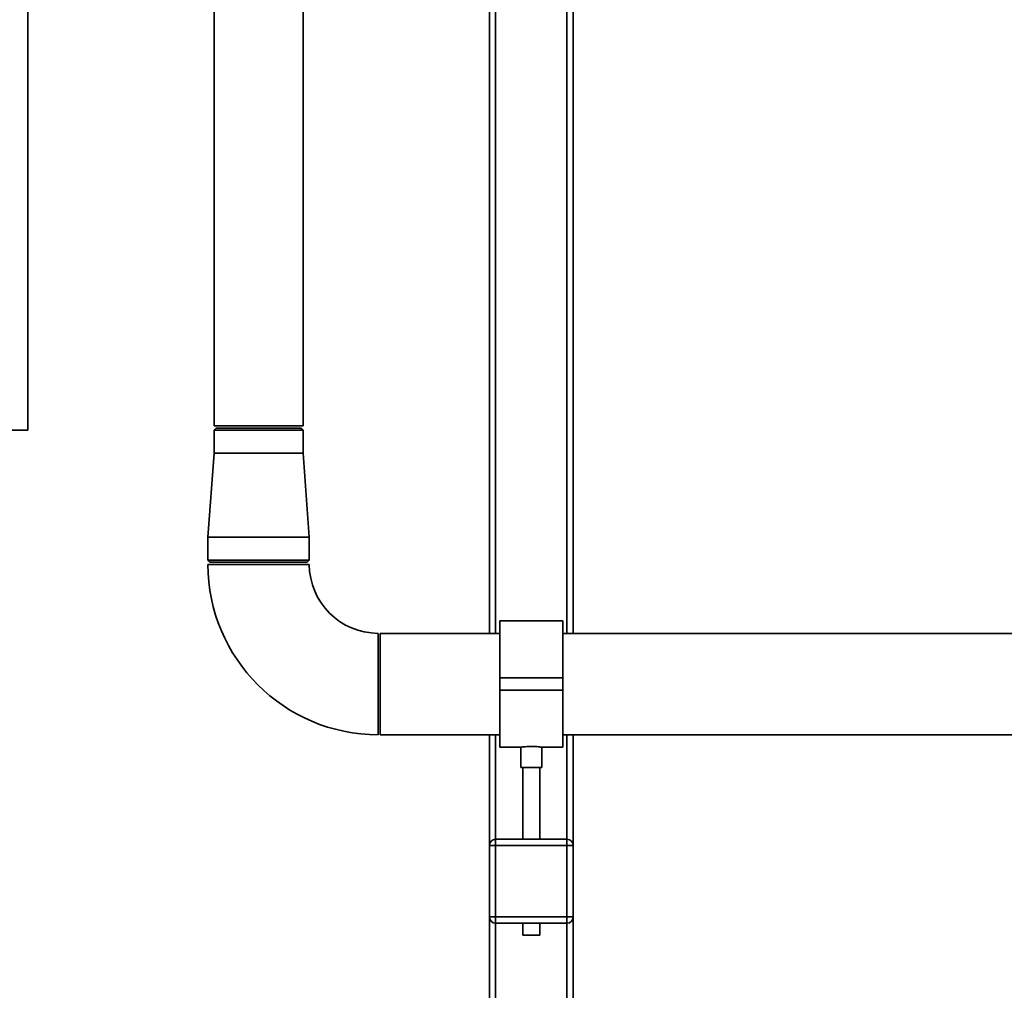
# Paper-space layout 'Blatt1' of a CAD drawing. Units: millimetres. Extents: x 0 to 5940, y 0 to 4200.
# Drawn here: x 876 to 1345, y 2811 to 3273 of the extents above; entities that cross this region are included whole.
import ezdxf

# ---------------------------------------------------------------- set-up
doc = ezdxf.new("R2010")
doc.units = ezdxf.units.MM
doc.header["$LTSCALE"] = 10
doc.layers.add('1', color=7, linetype='Continuous')
doc.styles.add('SLDTEXTSTYLE0', font='TXT', dxfattribs={"width": 0.605})
doc.dimstyles.new('SLDDIMSTYLE0', dxfattribs={"dimtxt": 35, "dimasz": 25, "dimexe": 0, "dimexo": 0.0625, "dimgap": 8.75, "dimtad": 1, "dimdec": 1, "dimrnd": 1e-09, "dimzin": 4, "dimdsep": 46, "dimtxsty": 'SLDTEXTSTYLE0', "dimsah": 1, "dimcen": 0.09, "dimadec": 0, "dimazin": 1, "dimtfac": 1, "dimtdec": 1, "dimtofl": 0, "dimtmove": 0, "dimatfit": 3, "dimfxl": 1, "dimfrac": 2, "dimtolj": 1, "dimtzin": 12, "dimarcsym": 0})

# ---------------------------------------------------------------- blocks, each defined once
blk = doc.blocks.new('_D')
at = {"layer": '1'}
for p, q in [((479.88, 3687.67), (479.88, 3915.05)), ((2117.71, 2847.03), (2117.71, 3915.05)), ((2117.71, 3905.05), (479.88, 3905.05))]:
    blk.add_line(p, q, dxfattribs=at)
for points in [[(479.88, 3905.05), (504.88, 3901.05), (504.88, 3909.05)], [(2117.71, 3905.05), (2092.71, 3909.05), (2092.71, 3901.05)]]:
    blk.add_solid(points, dxfattribs=at)
at = {"layer": '1', "insert": (1206.56, 3950.16), "char_height": 35, "attachment_point": 1, "style": 'SLDTEXTSTYLE0'}
blk.add_mtext('ca. 1650', dxfattribs=at)

psp = doc.layouts.new('Blatt1')

# ---------------------------------------------------------------- linework, layer by layer
at = {"color": 7, "linetype": 'Continuous', "lineweight": 35}
for p, q in [((879.88, 3077.67), (879.88, 3677.67)), ((968.68, 3532.67), (968.68, 3079.67)), ((1011.08, 3079.67), (1011.08, 3532.67)), ((1099.88, 3527.67), (1099.88, 2980.82)), ((1102.88, 3527.67), (1102.88, 2980.82)), ((1136.88, 3527.67), (1136.88, 2980.82)), ((1139.88, 3527.67), (1139.88, 2980.82)), ((1011.08, 3079.67), (968.68, 3079.67)), ((479.88, 3077.67), (879.88, 3077.67)), ((969.68, 3078.67), (968.68, 3077.67)), ((968.68, 3077.67), (968.68, 3066.67)), ((989.88, 3077.67), (968.68, 3077.67)), ((969.68, 3078.67), (989.88, 3078.67)), ((989.88, 3078.67), (1010.08, 3078.67)), ((1011.08, 3077.67), (989.88, 3077.67)), ((1011.08, 3077.67), (1010.08, 3078.67)), ((1011.08, 3066.67), (1011.08, 3077.67)), ((968.68, 3066.67), (965.73, 3026.67)), ((968.68, 3066.67), (1011.08, 3066.67)), ((1014.03, 3026.67), (1011.08, 3066.67)), ((965.73, 3026.67), (965.73, 3015.67)), ((965.73, 3026.67), (1014.03, 3026.67)), ((1014.03, 3015.67), (1014.03, 3026.67)), ((965.73, 3015.67), (966.73, 3014.67)), ((965.73, 3015.67), (1014.03, 3015.67)), ((965.73, 3013.67), (989.88, 3013.67)), ((1013.03, 3014.67), (966.73, 3014.67)), ((989.88, 3013.67), (1014.03, 3013.67)), ((1013.03, 3014.67), (1014.03, 3015.67)), ((1134.88, 2986.82), (1104.88, 2986.82)), ((1104.88, 2986.82), (1104.88, 2959.67)), ((1134.88, 2986.82), (1134.88, 2959.67)), ((1046.88, 2956.67), (1046.88, 2980.82)), ((1104.88, 2980.82), (1047.88, 2980.82)), ((1047.88, 2980.82), (1047.88, 2956.67)), ((1375.68, 2980.82), (1134.88, 2980.82)), ((1134.88, 2959.67), (1104.88, 2959.67)), ((1104.88, 2959.67), (1104.88, 2953.67)), ((1134.88, 2959.67), (1134.88, 2953.67)), ((1046.88, 2932.52), (1046.88, 2956.67)), ((1047.88, 2956.67), (1047.88, 2932.52)), ((1134.88, 2953.67), (1104.88, 2953.67)), ((1104.88, 2953.67), (1104.88, 2926.52)), ((1134.88, 2953.67), (1134.88, 2926.52)), ((1047.88, 2932.52), (1104.88, 2932.52)), ((1099.88, 2932.52), (1099.88, 2879.67)), ((1102.88, 2932.52), (1102.88, 2882.67)), ((1134.88, 2932.52), (1607.88, 2932.52)), ((1136.88, 2932.52), (1136.88, 2882.67)), ((1139.88, 2932.52), (1139.88, 2879.67)), ((1104.88, 2926.52), (1114.94, 2926.52)), ((1114.88, 2926.53), (1114.88, 2916.94)), ((1124.87, 2926.52), (1134.88, 2926.52)), ((1124.88, 2916.94), (1124.88, 2926.52)), ((1124.88, 2916.94), (1114.88, 2916.94)), ((1115.88, 2916.94), (1115.88, 2882.67)), ((1123.88, 2882.67), (1123.88, 2916.94)), ((1102.88, 2879.67), (1102.88, 2882.67)), ((1102.88, 2882.67), (1136.88, 2882.67)), ((1136.88, 2879.67), (1136.88, 2882.67)), ((1099.88, 2845.67), (1099.88, 2879.67)), ((1099.88, 2879.67), (1102.88, 2879.67)), ((1102.88, 2879.67), (1102.88, 2845.67)), ((1136.88, 2879.67), (1102.88, 2879.67)), ((1136.88, 2845.67), (1136.88, 2879.67)), ((1136.88, 2879.67), (1139.88, 2879.67)), ((1139.88, 2879.67), (1139.88, 2845.67)), ((1099.88, 2845.67), (1099.88, 2318.87)), ((1099.88, 2845.67), (1102.88, 2845.67)), ((1102.88, 2842.67), (1102.88, 2845.67)), ((1102.88, 2845.67), (1136.88, 2845.67)), ((1136.88, 2842.67), (1136.88, 2845.67)), ((1136.88, 2845.67), (1139.88, 2845.67)), ((1139.88, 2845.67), (1139.88, 2326.54)), ((1136.88, 2842.67), (1102.88, 2842.67)), ((1102.88, 2842.67), (1102.88, 2318.87)), ((1115.88, 2842.67), (1115.88, 2836.94)), ((1123.88, 2836.94), (1123.88, 2842.67)), ((1136.88, 2842.67), (1136.88, 2326.54)), ((1123.88, 2836.94), (1115.88, 2836.94))]:
    psp.add_line(p, q, dxfattribs=at)
for centre, radius, start, end in [((1046.88, 3013.67), 81.15, 180, 270), ((1046.88, 3013.67), 32.85, 180, 270), ((1102.88, 2879.67), 3, 90, 180), ((1136.88, 2879.67), 3, 360, 90), ((1102.88, 2845.67), 3, 180, 270), ((1136.88, 2845.67), 3, 270, 0)]:
    psp.add_arc(centre, radius, start, end, dxfattribs=at)
psp.add_open_spline([(1114.94, 2926.53), (1114.93, 2926.53), (1114.86, 2926.51), (1115.3, 2926.59), (1116.24, 2926.72), (1117.63, 2926.86), (1119.27, 2926.95), (1120.97, 2926.93), (1122.54, 2926.83), (1123.83, 2926.68), (1124.63, 2926.56), (1124.97, 2926.5), (1124.88, 2926.52), (1124.87, 2926.52)], degree=3, knots=[0, 0, 0, 0, 0.034917, 0.14075, 0.247074, 0.354672, 0.462373, 0.568799, 0.674572, 0.78132, 0.889156, 0.996509, 1, 1, 1, 1], dxfattribs=at)

# ---------------------------------------------------------------- dimensions: what is measured, and where the dimension line sits
at = {"layer": '1'}
dim = psp.add_linear_dim(base=(479.88, 3905.05), p1=(2117.71, 2837.03), p2=(479.88, 3677.67), dimstyle='SLDDIMSTYLE0', dxfattribs=at)
dim.commit()
dim.dimension.update_dxf_attribs({"geometry": '_D', "text_midpoint": (1298.8, 3905.05), "dimtype": 160})

doc.saveas('drawing.dxf')
